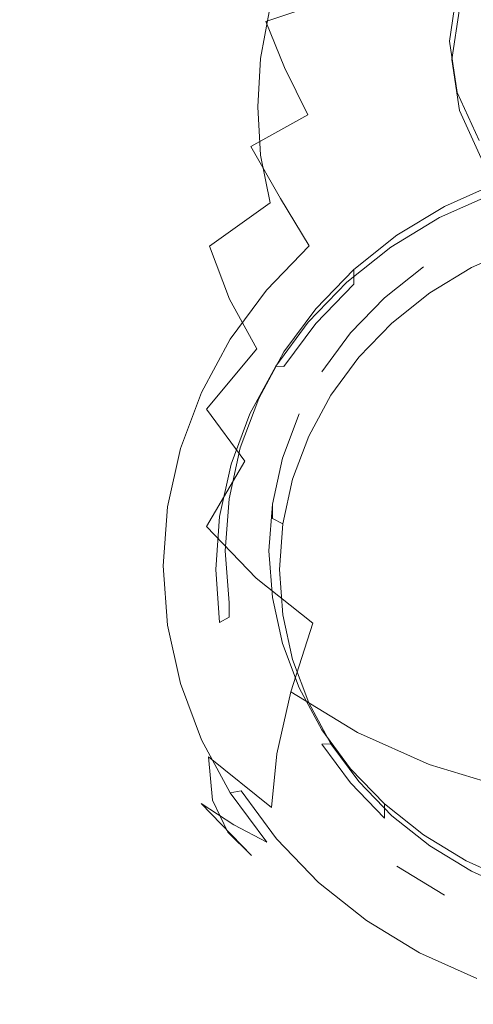
# Model space of a CAD drawing. Extents: x -31 to 31, y -219 to 28.
# Drawn here: x -31 to -9, y -219 to -172 of the extents above; entities that cross this region are included whole.
import ezdxf

# ---------------------------------------------------------------- set-up
doc = ezdxf.new("R2010")
doc.units = 0
doc.header["$LTSCALE"] = 500
doc.header["$MEASUREMENT"] = 0
for name, color, linetype in [('GRAFIT', 7, 'Continuous'), ('SITKO', 7, 'Continuous'), ('TWORZYWO', 7, 'Continuous')]:
    doc.layers.add(name, color=color, linetype=linetype)

msp = doc.modelspace()

# ---------------------------------------------------------------- linework, layer by layer
at = {"layer": 'GRAFIT', "lineweight": 0}
for points, invisible_edges in [([(-24.339, -170.077, 150.688), (-26.281, -172.046, 153.807), (-25.427, -170.278, 158.288), (-23.656, -168.334, 154.937)], 15), ([(-22.097, -168.623, 147.284), (-22.061, -170.649, 143.768), (-24.475, -172.127, 146.674), (-24.339, -170.077, 150.688)], 15), ([(-26.899, -172.831, 160.942), (-25.33, -171.329, 165.441), (-23.995, -168.88, 162.83), (-25.427, -170.278, 158.288)], 15), ([(-21.462, -171.869, 175.345), (-18.557, -171.176, 178.602), (-17.813, -169.089, 177.341), (-20.633, -169.481, 173.758)], 11), ([(-19.362, -169.541, 140.963), (-16.431, -168.659, 138.519), (-15.62, -170.588, 136.16), (-18.727, -171.636, 138.141)], 9), ([(-21.462, -171.869, 175.345), (-20.633, -169.481, 173.758), (-23.19, -170.22, 169.752), (-24.117, -172.867, 171.619)], 15), ([(-22.061, -170.649, 143.768), (-19.362, -169.541, 140.963), (-18.727, -171.636, 138.141), (-21.563, -172.859, 140.426)], 15), ([(-11.344, -171.473, 132.44), (-14.703, -172.633, 133.651), (-15.62, -170.588, 136.16), (-12.293, -169.562, 134.672)], 15), ([(-10.568, -170.722, 184.566), (-9.731, -171.696, 185.513), (-6.785, -171.056, 186.227), (-9.264, -169.897, 184.658)], 15), ([(-27.871, -174.666, 156.346), (-26.899, -172.831, 160.942), (-25.427, -170.278, 158.288), (-26.281, -172.046, 153.807)], 15), ([(-24.339, -170.077, 150.688), (-24.475, -172.127, 146.674), (-26.547, -174.122, 149.419), (-26.281, -172.046, 153.807)], 15), ([(-24.117, -172.867, 171.619), (-23.19, -170.22, 169.752), (-25.33, -171.329, 165.441), (-26.359, -174.186, 167.502)], 15), ([(-7.007, -172.493, 129.376), (-10.457, -173.539, 130.052), (-11.344, -171.473, 132.44), (-7.714, -170.354, 131.639)], 15), ([(-22.061, -170.649, 143.768), (-21.563, -172.859, 140.426), (-24.075, -174.41, 142.827), (-24.475, -172.127, 146.674)], 15), ([(-18.557, -171.176, 178.602), (-18.974, -173.407, 179.754), (-15.846, -172.643, 182.269), (-15.571, -170.774, 181.313)], 7), ([(-17.822, -173.828, 135.248), (-18.727, -171.636, 138.141), (-15.62, -170.588, 136.16), (-14.703, -172.633, 133.651)], 15), ([(-12.669, -170.648, 183.399), (-15.571, -170.774, 181.313), (-15.846, -172.643, 182.269), (-12.758, -172.149, 184.191)], 15), ([(-10.568, -170.722, 184.566), (-12.669, -170.648, 183.399), (-12.758, -172.149, 184.191), (-9.731, -171.696, 185.513)], 15), ([(-28.019, -175.841, 163.073), (-26.359, -174.186, 167.502), (-25.33, -171.329, 165.441), (-26.899, -172.831, 160.942)], 15), ([(-21.462, -171.869, 175.345), (-21.985, -174.439, 176.702), (-18.974, -173.407, 179.754), (-18.557, -171.176, 178.602)], 11), ([(-9.731, -171.696, 185.513), (-9.28, -173.099, 186.336), (-5.599, -172.621, 187.329), (-6.785, -171.056, 186.227)], 15), ([(-21.462, -171.869, 175.345), (-24.117, -172.867, 171.619), (-24.721, -175.741, 173.166), (-21.985, -174.439, 176.702)], 15), ([(-20.654, -175.19, 137.101), (-21.563, -172.859, 140.426), (-18.727, -171.636, 138.141), (-17.822, -173.828, 135.248)], 11), ([(-10.457, -173.539, 130.052), (-13.705, -174.764, 131.029), (-14.703, -172.633, 133.651), (-11.344, -171.473, 132.44)], 15), ([(-9.731, -171.696, 185.513), (-12.758, -172.149, 184.191), (-12.657, -173.733, 185), (-9.28, -173.099, 186.336)], 15), ([(-27.871, -174.666, 156.346), (-26.281, -172.046, 153.807), (-26.547, -174.122, 149.419), (-28.22, -176.777, 151.743)], 15), ([(-24.475, -172.127, 146.674), (-24.075, -174.41, 142.827), (-26.211, -176.441, 145.155), (-26.547, -174.122, 149.419)], 15), ([(-12.758, -172.149, 184.191), (-15.846, -172.643, 182.269), (-15.88, -174.584, 183.206), (-12.657, -173.733, 185)], 15), ([(-29.065, -177.775, 158.45), (-28.019, -175.841, 163.073), (-26.899, -172.831, 160.942), (-27.871, -174.666, 156.346)], 15), ([(-24.117, -172.867, 171.619), (-26.359, -174.186, 167.502), (-27.023, -177.313, 169.199), (-24.721, -175.741, 173.166)], 15), ([(-20.654, -175.19, 137.101), (-23.151, -176.85, 139.077), (-24.075, -174.41, 142.827), (-21.563, -172.859, 140.426)], 15), ([(-18.974, -173.407, 179.754), (-19.101, -175.714, 180.84), (-15.88, -174.584, 183.206), (-15.846, -172.643, 182.269)], 15), ([(-16.714, -176.092, 132.303), (-17.822, -173.828, 135.248), (-14.703, -172.633, 133.651), (-13.705, -174.764, 131.029)], 15), ([(-7.007, -172.493, 129.376), (-6.4, -174.733, 127.013), (-9.612, -175.708, 127.562), (-10.457, -173.539, 130.052)], 15), ([(-9.721, -174.637, 186.877), (-6.744, -174.484, 187.818), (-5.599, -172.621, 187.329), (-9.28, -173.099, 186.336)], 15), ([(-9.721, -174.637, 186.877), (-9.28, -173.099, 186.336), (-12.657, -173.733, 185), (-12.758, -175.374, 185.687)], 15), ([(-21.985, -174.439, 176.702), (-22.171, -177.102, 177.941), (-19.101, -175.714, 180.84), (-18.974, -173.407, 179.754)], 11), ([(-12.758, -175.374, 185.687), (-12.657, -173.733, 185), (-15.88, -174.584, 183.206), (-15.846, -176.553, 184.082)], 15), ([(-10.457, -173.539, 130.052), (-9.612, -175.708, 127.562), (-12.654, -176.954, 128.331), (-13.705, -174.764, 131.029)], 15), ([(-28.019, -175.841, 163.073), (-28.734, -179.156, 164.856), (-27.023, -177.313, 169.199), (-26.359, -174.186, 167.502)], 15), ([(-28.22, -176.777, 151.743), (-26.547, -174.122, 149.419), (-26.211, -176.441, 145.155), (-27.92, -179.104, 147.222)], 15), ([(-19.438, -177.611, 133.789), (-20.654, -175.19, 137.101), (-17.822, -173.828, 135.248), (-16.714, -176.092, 132.303)], 3), ([(-29.065, -177.775, 158.45), (-27.871, -174.666, 156.346), (-28.22, -176.777, 151.743), (-29.461, -179.928, 153.75)], 15), ([(-23.151, -176.85, 139.077), (-25.263, -178.939, 141.045), (-26.211, -176.441, 145.155), (-24.075, -174.41, 142.827)], 15), ([(-21.985, -174.439, 176.702), (-24.721, -175.741, 173.166), (-24.941, -178.729, 174.552), (-22.171, -177.102, 177.941)], 15), ([(-18.974, -178.032, 181.9), (-15.846, -176.553, 184.082), (-15.88, -174.584, 183.206), (-19.101, -175.714, 180.84)], 15), ([(-10.534, -175.991, 187.019), (-9.721, -174.637, 186.877), (-12.758, -175.374, 185.687), (-12.644, -176.938, 186.338)], 15), ([(-10.534, -175.991, 187.019), (-9.187, -176.441, 187.714), (-6.744, -174.484, 187.818), (-9.721, -174.637, 186.877)], 15), ([(-6.4, -174.733, 127.013), (-5.911, -176.742, 124.897), (-8.886, -177.661, 125.326), (-9.612, -175.708, 127.562)], 15), ([(-9.187, -176.441, 187.714), (-7.993, -177.447, 188.353), (-4.799, -175.296, 188.57), (-6.744, -174.484, 187.818)], 15), ([(-19.438, -177.611, 133.789), (-21.834, -179.409, 135.401), (-23.151, -176.85, 139.077), (-20.654, -175.19, 137.101)], 15), ([(-16.714, -176.092, 132.303), (-13.705, -174.764, 131.029), (-12.654, -176.954, 128.331), (-15.47, -178.405, 129.322)], 15), ([(-12.644, -176.938, 186.338), (-12.758, -175.374, 185.687), (-15.846, -176.553, 184.082), (-15.54, -178.465, 184.932)], 15), ([(-29.065, -177.775, 158.45), (-29.817, -181.209, 160.263), (-28.734, -179.156, 164.856), (-28.019, -175.841, 163.073)], 15), ([(-24.721, -175.741, 173.166), (-27.023, -177.313, 169.199), (-27.264, -180.576, 170.713), (-24.941, -178.729, 174.552)], 15), ([(-21.985, -179.767, 179.174), (-18.974, -178.032, 181.9), (-19.101, -175.714, 180.84), (-22.171, -177.102, 177.941)], 13), ([(-19.438, -177.611, 133.789), (-16.714, -176.092, 132.303), (-15.47, -178.405, 129.322), (-18.017, -180.092, 130.486)], 15), ([(-9.612, -175.708, 127.562), (-8.886, -177.661, 125.326), (-11.7, -178.918, 125.91), (-12.654, -176.954, 128.331)], 15), ([(-10.534, -175.991, 187.019), (-12.644, -176.938, 186.338), (-11.896, -178.291, 187.04), (-9.187, -176.441, 187.714)], 15), ([(-26.943, -181.588, 142.873), (-27.92, -179.104, 147.222), (-26.211, -176.441, 145.155), (-25.263, -178.939, 141.045)], 15), ([(-18.521, -180.302, 182.938), (-15.54, -178.465, 184.932), (-15.846, -176.553, 184.082), (-18.974, -178.032, 181.9)], 15), ([(-9.187, -176.441, 187.714), (-11.896, -178.291, 187.04), (-10.92, -179.613, 187.728), (-7.993, -177.447, 188.353)], 15), ([(-29.461, -179.928, 153.75), (-28.22, -176.777, 151.743), (-27.92, -179.104, 147.222), (-29.174, -182.242, 149.093)], 15), ([(-21.834, -179.409, 135.401), (-23.856, -181.573, 137.051), (-25.263, -178.939, 141.045), (-23.151, -176.85, 139.077)], 15), ([(-21.985, -179.767, 179.174), (-22.171, -177.102, 177.941), (-24.941, -178.729, 174.552), (-24.721, -181.717, 175.938)], 15), ([(-12.644, -176.938, 186.338), (-15.54, -178.465, 184.932), (-14.759, -180.232, 185.789), (-11.896, -178.291, 187.04)], 15), ([(-15.47, -178.405, 129.322), (-12.654, -176.954, 128.331), (-11.7, -178.918, 125.91), (-14.296, -180.495, 126.641)], 15), ([(-8.886, -177.661, 125.326), (-5.911, -176.742, 124.897), (-5.733, -177.395, 124.771), (-8.625, -178.283, 125.183)], 15), ([(-28.734, -179.156, 164.856), (-28.99, -182.624, 166.464), (-27.264, -180.576, 170.713), (-27.023, -177.313, 169.199)], 15), ([(-7.566, -178.988, 188.896), (-7.993, -177.447, 188.353), (-10.92, -179.613, 187.728), (-10.119, -181.084, 188.336)], 15), ([(-29.065, -177.775, 158.45), (-29.461, -179.928, 153.75), (-30.234, -183.409, 155.547), (-29.817, -181.209, 160.263)], 15), ([(-21.42, -182.386, 180.385), (-18.521, -180.302, 182.938), (-18.974, -178.032, 181.9), (-21.985, -179.767, 179.174)], 13), ([(-19.438, -177.611, 133.789), (-18.017, -180.092, 130.486), (-20.255, -182.046, 131.774), (-21.834, -179.409, 135.401)], 14), ([(-11.7, -178.918, 125.91), (-8.886, -177.661, 125.326), (-8.625, -178.283, 125.183), (-11.365, -179.504, 125.75)], 15), ([(-18.521, -180.302, 182.938), (-17.666, -182.462, 183.955), (-14.759, -180.232, 185.789), (-15.54, -178.465, 184.932)], 15), ([(-18.017, -180.092, 130.486), (-15.47, -178.405, 129.322), (-14.296, -180.495, 126.641), (-16.641, -182.361, 127.506)], 7), ([(-11.896, -178.291, 187.04), (-14.759, -180.232, 185.789), (-13.712, -181.927, 186.613), (-10.92, -179.613, 187.728)], 15), ([(-11.365, -179.504, 125.75), (-8.625, -178.283, 125.183), (-7.892, -179.889, 125.929), (-10.407, -181.01, 126.449)], 11), ([(-24.721, -181.717, 175.938), (-24.941, -178.729, 174.552), (-27.264, -180.576, 170.713), (-27.023, -183.839, 172.226)], 15), ([(-25.459, -184.191, 138.654), (-26.943, -181.588, 142.873), (-25.263, -178.939, 141.045), (-23.856, -181.573, 137.051)], 15), ([(-14.296, -180.495, 126.641), (-11.7, -178.918, 125.91), (-11.365, -179.504, 125.75), (-13.901, -181.046, 126.465)], 15), ([(-7.629, -180.555, 189.137), (-7.566, -178.988, 188.896), (-10.119, -181.084, 188.336), (-9.173, -182.391, 188.867)], 15), ([(-29.817, -181.209, 160.263), (-30.082, -184.805, 161.932), (-28.99, -182.624, 166.464), (-28.734, -179.156, 164.856)], 15), ([(-28.17, -184.658, 144.597), (-29.174, -182.242, 149.093), (-27.92, -179.104, 147.222), (-26.943, -181.588, 142.873)], 15), ([(-21.834, -179.409, 135.401), (-20.255, -182.046, 131.774), (-22.143, -184.296, 133.135), (-23.856, -181.573, 137.051)], 15), ([(-10.179, -181.177, 127.027), (-7.718, -180.08, 126.518), (-7.718, -179.379, 128.027), (-10.179, -180.477, 128.536)], 11), ([(-10.179, -180.477, 128.536), (-7.718, -179.379, 128.027), (-6.916, -181.134, 128.841), (-9.132, -182.121, 129.299)], 15), ([(-29.461, -179.928, 153.75), (-29.174, -182.242, 149.093), (-29.948, -185.696, 150.834), (-30.234, -183.409, 155.547)], 15), ([(-21.42, -182.386, 180.385), (-21.985, -179.767, 179.174), (-24.721, -181.717, 175.938), (-24.074, -184.656, 177.301)], 15), ([(-13.901, -181.046, 126.465), (-11.365, -179.504, 125.75), (-10.407, -181.01, 126.449), (-12.734, -182.425, 127.105)], 11), ([(-10.119, -181.084, 188.336), (-10.92, -179.613, 187.728), (-13.712, -181.927, 186.613), (-12.604, -183.618, 187.36)], 15), ([(-10.407, -181.01, 126.449), (-7.892, -179.889, 125.929), (-7.718, -180.08, 126.518), (-10.179, -181.177, 127.027)], 15), ([(-21.42, -182.386, 180.385), (-20.467, -184.908, 181.558), (-17.666, -182.462, 183.955), (-18.521, -180.302, 182.938)], 7), ([(-18.017, -180.092, 130.486), (-16.641, -182.361, 127.506), (-18.698, -184.485, 128.491), (-20.255, -182.046, 131.774)], 13), ([(-17.666, -182.462, 183.955), (-16.501, -184.517, 184.923), (-13.712, -181.927, 186.613), (-14.759, -180.232, 185.789)], 15), ([(-7.629, -180.555, 189.137), (-9.173, -182.391, 188.867), (-7.764, -183.22, 189.326), (-6.11, -180.309, 189.509)], 15), ([(-28.734, -186.091, 168.073), (-27.023, -183.839, 172.226), (-27.264, -180.576, 170.713), (-28.99, -182.624, 166.464)], 15), ([(-16.641, -182.361, 127.506), (-14.296, -180.495, 126.641), (-13.901, -181.046, 126.465), (-16.195, -182.874, 127.313)], 15), ([(-12.457, -182.562, 127.669), (-10.179, -181.177, 127.027), (-10.179, -180.477, 128.536), (-12.457, -181.862, 129.178)], 11), ([(-12.457, -181.862, 129.178), (-10.179, -180.477, 128.536), (-9.132, -182.121, 129.299), (-11.183, -183.368, 129.877)], 15), ([(-29.817, -181.209, 160.263), (-30.234, -183.409, 155.547), (-30.503, -187.055, 157.239), (-30.082, -184.805, 161.932)], 15), ([(-16.195, -182.874, 127.313), (-13.901, -181.046, 126.465), (-12.734, -182.425, 127.105), (-14.84, -184.103, 127.884)], 11), ([(-12.734, -182.425, 127.105), (-10.407, -181.01, 126.449), (-10.179, -181.177, 127.027), (-12.457, -182.562, 127.669)], 15), ([(-9.173, -182.391, 188.867), (-10.119, -181.084, 188.336), (-12.604, -183.618, 187.36), (-11.294, -185.137, 188.027)], 15), ([(-6.916, -181.815, 127.372), (-9.132, -182.803, 127.83), (-9.132, -182.121, 129.299), (-6.916, -181.134, 128.841)], 15), ([(-26.627, -187.151, 140.221), (-28.17, -184.658, 144.597), (-26.943, -181.588, 142.873), (-25.459, -184.191, 138.654)], 15), ([(-24.074, -184.656, 177.301), (-24.721, -181.717, 175.938), (-27.023, -183.839, 172.226), (-26.316, -187.048, 173.715)], 15), ([(-25.459, -184.191, 138.654), (-23.856, -181.573, 137.051), (-22.143, -184.296, 133.135), (-23.637, -186.873, 134.521)], 15), ([(-9.132, -182.803, 127.83), (-6.916, -181.815, 127.372), (-6.725, -182.444, 127.114), (-8.882, -183.406, 127.56)], 11), ([(-28.17, -184.658, 144.597), (-28.922, -188.008, 146.251), (-29.948, -185.696, 150.834), (-29.174, -182.242, 149.093)], 15), ([(-20.255, -182.046, 131.774), (-18.698, -184.485, 128.491), (-20.432, -186.833, 129.581), (-22.143, -184.296, 133.135)], 13), ([(-15.116, -186.468, 185.814), (-12.604, -183.618, 187.36), (-13.712, -181.927, 186.613), (-16.501, -184.517, 184.923)], 15), ([(-14.518, -183.504, 129.94), (-12.457, -181.862, 129.178), (-11.183, -183.368, 129.877), (-13.038, -184.847, 130.563)], 14), ([(-14.518, -184.204, 128.431), (-12.457, -182.562, 127.669), (-12.457, -181.862, 129.178), (-14.518, -183.504, 129.94)], 15), ([(-9.132, -182.803, 127.83), (-11.183, -184.05, 128.409), (-11.183, -183.368, 129.877), (-9.132, -182.121, 129.299)], 15), ([(-29.817, -188.402, 163.6), (-28.734, -186.091, 168.073), (-28.99, -182.624, 166.464), (-30.082, -184.805, 161.932)], 15), ([(-21.42, -182.386, 180.385), (-24.074, -184.656, 177.301), (-23.015, -187.494, 178.618), (-20.467, -184.908, 181.558)], 7), ([(-20.467, -184.908, 181.558), (-19.159, -187.298, 182.671), (-16.501, -184.517, 184.923), (-17.666, -182.462, 183.955)], 15), ([(-18.698, -184.485, 128.491), (-16.641, -182.361, 127.506), (-16.195, -182.874, 127.313), (-18.211, -184.955, 128.279)], 15), ([(-14.84, -184.103, 127.884), (-12.734, -182.425, 127.105), (-12.457, -182.562, 127.669), (-14.518, -184.204, 128.431)], 15), ([(-9.173, -182.391, 188.867), (-11.294, -185.137, 188.027), (-9.635, -186.312, 188.609), (-7.764, -183.22, 189.326)], 15), ([(-18.211, -184.955, 128.279), (-16.195, -182.874, 127.313), (-14.84, -184.103, 127.884), (-16.69, -186.014, 128.77)], 11), ([(-11.183, -184.05, 128.409), (-9.132, -182.803, 127.83), (-8.882, -183.406, 127.56), (-10.878, -184.62, 128.123)], 11), ([(-7.764, -183.22, 189.326), (-9.635, -186.312, 188.609), (-7.786, -187.302, 189.106), (-6.175, -183.918, 189.725)], 15), ([(-30.234, -183.409, 155.547), (-29.948, -185.696, 150.834), (-30.215, -189.308, 152.51), (-30.503, -187.055, 157.239)], 15), ([(-16.329, -186.074, 129.299), (-14.518, -184.204, 128.431), (-14.518, -183.504, 129.94), (-16.329, -185.374, 130.808)], 8), ([(-16.329, -185.374, 130.808), (-14.518, -183.504, 129.94), (-13.038, -184.847, 130.563), (-14.668, -186.53, 131.344)], 15), ([(-13.475, -188.228, 186.615), (-11.294, -185.137, 188.027), (-12.604, -183.618, 187.36), (-15.116, -186.468, 185.814)], 15), ([(-11.183, -184.05, 128.409), (-13.038, -185.528, 129.095), (-13.038, -184.847, 130.563), (-11.183, -183.368, 129.877)], 11), ([(-27.983, -189.5, 169.654), (-26.316, -187.048, 173.715), (-27.023, -183.839, 172.226), (-28.734, -186.091, 168.073)], 15), ([(-16.69, -186.014, 128.77), (-14.84, -184.103, 127.884), (-14.518, -184.204, 128.431), (-16.329, -186.074, 129.299)], 15), ([(-13.038, -185.528, 129.095), (-11.183, -184.05, 128.409), (-10.878, -184.62, 128.123), (-12.684, -186.059, 128.791)], 11), ([(-26.627, -187.151, 140.221), (-25.459, -184.191, 138.654), (-23.637, -186.873, 134.521), (-24.725, -189.696, 135.926)], 15), ([(-23.637, -186.873, 134.521), (-22.143, -184.296, 133.135), (-20.432, -186.833, 129.581), (-21.807, -189.375, 130.76)], 11), ([(-20.432, -186.833, 129.581), (-18.698, -184.485, 128.491), (-18.211, -184.955, 128.279), (-19.91, -187.256, 129.346)], 15), ([(-17.53, -189.522, 183.699), (-15.116, -186.468, 185.814), (-16.501, -184.517, 184.923), (-19.159, -187.298, 182.671)], 15), ([(-29.817, -188.402, 163.6), (-30.082, -184.805, 161.932), (-30.503, -187.055, 157.239), (-30.234, -190.702, 158.93)], 15), ([(-26.627, -187.151, 140.221), (-27.341, -190.339, 141.764), (-28.922, -188.008, 146.251), (-28.17, -184.658, 144.597)], 15), ([(-24.074, -184.656, 177.301), (-26.316, -187.048, 173.715), (-25.16, -190.147, 175.152), (-23.015, -187.494, 178.618)], 15), ([(-20.467, -184.908, 181.558), (-23.015, -187.494, 178.618), (-21.559, -190.182, 179.864), (-19.159, -187.298, 182.671)], 7), ([(-19.91, -187.256, 129.346), (-18.211, -184.955, 128.279), (-16.69, -186.014, 128.77), (-18.25, -188.125, 129.749)], 11), ([(-13.038, -185.528, 129.095), (-14.668, -187.211, 129.875), (-14.668, -186.53, 131.344), (-13.038, -184.847, 130.563)], 11), ([(-17.856, -188.141, 130.257), (-16.329, -186.074, 129.299), (-16.329, -185.374, 130.808), (-17.856, -187.441, 131.766)], 10), ([(-17.856, -187.441, 131.766), (-16.329, -185.374, 130.808), (-14.668, -186.53, 131.344), (-16.042, -188.39, 132.207)], 15), ([(-14.668, -187.211, 129.875), (-13.038, -185.528, 129.095), (-12.684, -186.059, 128.791), (-14.271, -187.698, 129.551)], 11), ([(-13.475, -188.228, 186.615), (-11.541, -189.711, 187.318), (-9.635, -186.312, 188.609), (-11.294, -185.137, 188.027)], 15), ([(-28.922, -188.008, 146.251), (-29.18, -191.498, 147.87), (-30.215, -189.308, 152.51), (-29.948, -185.696, 150.834)], 15), ([(-18.25, -188.125, 129.749), (-16.69, -186.014, 128.77), (-16.329, -186.074, 129.299), (-17.856, -188.141, 130.257)], 15), ([(-29.038, -191.938, 165.241), (-27.983, -189.5, 169.654), (-28.734, -186.091, 168.073), (-29.817, -188.402, 163.6)], 15), ([(-15.598, -191.534, 184.628), (-13.475, -188.228, 186.615), (-15.116, -186.468, 185.814), (-17.53, -189.522, 183.699)], 15), ([(-11.541, -189.711, 187.318), (-9.397, -190.962, 187.913), (-7.786, -187.302, 189.106), (-9.635, -186.312, 188.609)], 15), ([(-24.725, -189.696, 135.926), (-23.637, -186.873, 134.521), (-21.807, -189.375, 130.76), (-22.808, -192.062, 132.008)], 11), ([(-21.807, -189.375, 130.76), (-20.432, -186.833, 129.581), (-19.91, -187.256, 129.346), (-21.257, -189.741, 130.499)], 15), ([(-14.668, -187.211, 129.875), (-16.042, -189.072, 130.738), (-16.042, -188.39, 132.207), (-14.668, -186.53, 131.344)], 11), ([(-30.234, -190.702, 158.93), (-30.503, -187.055, 157.239), (-30.215, -189.308, 152.51), (-29.948, -192.92, 154.186)], 15), ([(-27.983, -189.5, 169.654), (-26.754, -192.794, 171.182), (-25.16, -190.147, 175.152), (-26.316, -187.048, 173.715)], 15), ([(-26.627, -187.151, 140.221), (-24.725, -189.696, 135.926), (-25.389, -192.682, 137.343), (-27.341, -190.339, 141.764)], 15), ([(-17.53, -189.522, 183.699), (-19.159, -187.298, 182.671), (-21.559, -190.182, 179.864), (-19.72, -192.669, 181.019)], 9), ([(-21.257, -189.741, 130.499), (-19.91, -187.256, 129.346), (-18.25, -188.125, 129.749), (-19.486, -190.407, 130.808)], 11), ([(-19.065, -190.373, 131.293), (-17.856, -188.141, 130.257), (-17.856, -187.441, 131.766), (-19.065, -189.673, 132.802)], 11), ([(-19.065, -189.673, 132.802), (-17.856, -187.441, 131.766), (-16.042, -188.39, 132.207), (-17.131, -190.4, 133.139)], 15), ([(-16.042, -189.072, 130.738), (-14.668, -187.211, 129.875), (-14.271, -187.698, 129.551), (-15.609, -189.508, 130.391)], 11), ([(-7.125, -192.024, 188.391), (-5.903, -188.267, 189.516), (-7.786, -187.302, 189.106), (-9.397, -190.962, 187.913)], 15), ([(-23.015, -187.494, 178.618), (-25.16, -190.147, 175.152), (-23.57, -193.082, 176.514), (-21.559, -190.182, 179.864)], 15), ([(-29.038, -191.938, 165.241), (-29.817, -188.402, 163.6), (-30.234, -190.702, 158.93), (-29.444, -194.287, 160.594)], 15), ([(-27.341, -190.339, 141.764), (-27.584, -193.64, 143.296), (-29.18, -191.498, 147.87), (-28.922, -188.008, 146.251)], 15), ([(-19.486, -190.407, 130.808), (-18.25, -188.125, 129.749), (-17.856, -188.141, 130.257), (-19.065, -190.373, 131.293)], 13), ([(-16.042, -189.072, 130.738), (-17.131, -191.081, 131.671), (-17.131, -190.4, 133.139), (-16.042, -188.39, 132.207)], 15), ([(-15.598, -191.534, 184.628), (-13.382, -193.285, 185.445), (-11.541, -189.711, 187.318), (-13.475, -188.228, 186.615)], 15), ([(-28.922, -194.987, 149.488), (-29.948, -192.92, 154.186), (-30.215, -189.308, 152.51), (-29.18, -191.498, 147.87)], 15), ([(-17.131, -191.081, 131.671), (-16.042, -189.072, 130.738), (-15.609, -189.508, 130.391), (-16.669, -191.465, 131.299)], 11), ([(-29.038, -191.938, 165.241), (-27.763, -195.354, 166.825), (-26.754, -192.794, 171.182), (-27.983, -189.5, 169.654)], 15), ([(-24.725, -189.696, 135.926), (-22.808, -192.062, 132.008), (-23.421, -194.847, 133.299), (-25.389, -192.682, 137.343)], 13), ([(-22.808, -192.062, 132.008), (-21.807, -189.375, 130.76), (-21.257, -189.741, 130.499), (-22.236, -192.365, 131.716)], 15), ([(-22.236, -192.365, 131.716), (-21.257, -189.741, 130.499), (-19.486, -190.407, 130.808), (-20.385, -192.815, 131.925)], 11), ([(-19.945, -192.031, 133.896), (-19.065, -189.673, 132.802), (-17.131, -190.4, 133.139), (-17.923, -192.522, 134.124)], 14), ([(-19.945, -192.731, 132.387), (-19.065, -190.373, 131.293), (-19.065, -189.673, 132.802), (-19.945, -192.031, 133.896)], 15), ([(-15.598, -191.534, 184.628), (-17.53, -189.522, 183.699), (-19.72, -192.669, 181.019), (-17.541, -194.92, 182.063)], 15), ([(-13.382, -193.285, 185.445), (-10.932, -194.762, 186.133), (-9.397, -190.962, 187.913), (-11.541, -189.711, 187.318)], 15), ([(-26.754, -192.794, 171.182), (-25.065, -195.913, 172.629), (-23.57, -193.082, 176.514), (-25.16, -190.147, 175.152)], 15), ([(-19.72, -192.669, 181.019), (-21.559, -190.182, 179.864), (-23.57, -193.082, 176.514), (-21.563, -195.799, 177.774)], 15), ([(-29.444, -194.287, 160.594), (-30.234, -190.702, 158.93), (-29.948, -192.92, 154.186), (-29.166, -196.472, 155.833)], 15), ([(-27.341, -190.339, 141.764), (-25.389, -192.682, 137.343), (-25.616, -195.75, 138.766), (-27.584, -193.64, 143.296)], 15), ([(-20.385, -192.815, 131.925), (-19.486, -190.407, 130.808), (-19.065, -190.373, 131.293), (-19.945, -192.731, 132.387)], 15), ([(-17.131, -191.081, 131.671), (-17.923, -193.204, 132.655), (-17.923, -192.522, 134.124), (-17.131, -190.4, 133.139)], 11), ([(-17.923, -193.204, 132.655), (-17.131, -191.081, 131.671), (-16.669, -191.465, 131.299), (-17.44, -193.531, 132.257)], 11), ([(-8.295, -195.949, 186.681), (-7.125, -192.024, 188.391), (-9.397, -190.962, 187.913), (-10.932, -194.762, 186.133)], 15), ([(-27.341, -196.941, 144.827), (-28.922, -194.987, 149.488), (-29.18, -191.498, 147.87), (-27.584, -193.64, 143.296)], 15), ([(-15.598, -191.534, 184.628), (-17.541, -194.92, 182.063), (-15.059, -196.898, 182.98), (-13.382, -193.285, 185.445)], 15), ([(-29.038, -191.938, 165.241), (-29.444, -194.287, 160.594), (-28.152, -197.75, 162.2), (-27.763, -195.354, 166.825)], 15), ([(-23.421, -194.847, 133.299), (-22.808, -192.062, 132.008), (-22.236, -192.365, 131.716), (-22.834, -195.082, 132.976)], 15), ([(-20.482, -195.171, 133.519), (-19.945, -192.731, 132.387), (-19.945, -192.031, 133.896), (-20.482, -194.471, 135.028)], 11), ([(-20.482, -194.471, 135.028), (-19.945, -192.031, 133.896), (-17.923, -192.522, 134.124), (-18.407, -194.719, 135.143)], 15), ([(-22.834, -195.082, 132.976), (-22.236, -192.365, 131.716), (-20.385, -192.815, 131.925), (-20.934, -195.309, 133.082)], 11), ([(-17.923, -193.204, 132.655), (-18.407, -195.401, 133.674), (-18.407, -194.719, 135.143), (-17.923, -192.522, 134.124)], 11), ([(-28.166, -198.419, 151.08), (-29.166, -196.472, 155.833), (-29.948, -192.92, 154.186), (-28.922, -194.987, 149.488)], 15), ([(-27.763, -195.354, 166.825), (-26.011, -198.59, 168.326), (-25.065, -195.913, 172.629), (-26.754, -192.794, 171.182)], 15), ([(-25.389, -192.682, 137.343), (-23.421, -194.847, 133.299), (-23.63, -197.68, 134.614), (-25.616, -195.75, 138.766)], 13), ([(-22.932, -198.799, 173.968), (-21.563, -195.799, 177.774), (-23.57, -193.082, 176.514), (-25.065, -195.913, 172.629)], 15), ([(-17.541, -194.92, 182.063), (-19.72, -192.669, 181.019), (-21.563, -195.799, 177.774), (-19.182, -198.257, 178.914)], 9), ([(-20.934, -195.309, 133.082), (-20.385, -192.815, 131.925), (-19.945, -192.731, 132.387), (-20.482, -195.171, 133.519)], 15), ([(-18.407, -195.401, 133.674), (-17.923, -193.204, 132.655), (-17.44, -193.531, 132.257), (-17.911, -195.67, 133.249)], 11), ([(-13.382, -193.285, 185.445), (-15.059, -196.898, 182.98), (-12.317, -198.565, 183.754), (-10.932, -194.762, 186.133)], 15), ([(-27.341, -196.941, 144.827), (-27.584, -193.64, 143.296), (-25.616, -195.75, 138.766), (-25.389, -198.818, 140.189)], 15), ([(-29.444, -194.287, 160.594), (-29.166, -196.472, 155.833), (-27.886, -199.903, 157.425), (-28.152, -197.75, 162.2)], 15), ([(-20.666, -197.654, 134.67), (-20.482, -195.171, 133.519), (-20.482, -194.471, 135.028), (-20.666, -196.954, 136.179)], 11), ([(-20.666, -196.954, 136.179), (-20.482, -194.471, 135.028), (-18.407, -194.719, 135.143), (-18.572, -196.954, 136.179)], 15), ([(-26.626, -200.186, 146.333), (-28.166, -198.419, 151.08), (-28.922, -194.987, 149.488), (-27.341, -196.941, 144.827)], 15), ([(-23.63, -197.68, 134.614), (-23.421, -194.847, 133.299), (-22.834, -195.082, 132.976), (-23.038, -197.845, 134.258)], 15), ([(-17.541, -194.92, 182.063), (-19.182, -198.257, 178.914), (-16.473, -200.416, 179.916), (-15.059, -196.898, 182.98)], 13), ([(-18.407, -195.401, 133.674), (-18.572, -197.635, 134.711), (-18.572, -196.954, 136.179), (-18.407, -194.719, 135.143)], 3), ([(-8.295, -195.949, 186.681), (-10.932, -194.762, 186.133), (-12.317, -198.565, 183.754), (-9.354, -199.886, 184.366)], 15), ([(-27.763, -195.354, 166.825), (-28.152, -197.75, 162.2), (-26.375, -201.03, 163.722), (-26.011, -198.59, 168.326)], 15), ([(-23.038, -197.845, 134.258), (-22.834, -195.082, 132.976), (-20.934, -195.309, 133.082), (-21.121, -197.845, 134.258)], 11), ([(-21.121, -197.845, 134.258), (-20.934, -195.309, 133.082), (-20.482, -195.171, 133.519), (-20.666, -197.654, 134.67)], 15), ([(-18.572, -197.635, 134.711), (-18.407, -195.401, 133.674), (-17.911, -195.67, 133.249), (-18.072, -197.845, 134.258)], 9), ([(-23.798, -201.584, 169.715), (-22.932, -198.799, 173.968), (-25.065, -195.913, 172.629), (-26.011, -198.59, 168.326)], 15), ([(-25.389, -198.818, 140.189), (-25.616, -195.75, 138.766), (-23.63, -197.68, 134.614), (-23.421, -200.513, 135.928)], 11), ([(-20.403, -201.411, 175.18), (-19.182, -198.257, 178.914), (-21.563, -195.799, 177.774), (-22.932, -198.799, 173.968)], 15), ([(-5.514, -196.815, 187.078), (-8.295, -195.949, 186.681), (-9.354, -199.886, 184.366), (-6.225, -200.847, 184.812)], 15), ([(-28.166, -198.419, 151.08), (-26.929, -201.733, 152.618), (-27.886, -199.903, 157.425), (-29.166, -196.472, 155.833)], 15), ([(-26.626, -200.186, 146.333), (-27.341, -196.941, 144.827), (-25.389, -198.818, 140.189), (-24.725, -201.835, 141.588)], 15), ([(-20.482, -200.136, 135.822), (-20.666, -197.654, 134.67), (-20.666, -196.954, 136.179), (-20.482, -199.436, 137.331)], 3), ([(-20.482, -199.436, 137.331), (-20.666, -196.954, 136.179), (-18.572, -196.954, 136.179), (-18.407, -199.188, 137.216)], 15), ([(-18.572, -197.635, 134.711), (-18.407, -199.869, 135.747), (-18.407, -199.188, 137.216), (-18.572, -196.954, 136.179)], 11), ([(-15.059, -196.898, 182.98), (-16.473, -200.416, 179.916), (-13.478, -202.237, 180.761), (-12.317, -198.565, 183.754)], 15), ([(-28.152, -197.75, 162.2), (-27.886, -199.903, 157.425), (-26.126, -203.152, 158.932), (-26.375, -201.03, 163.722)], 15), ([(-23.421, -200.513, 135.928), (-23.63, -197.68, 134.614), (-23.038, -197.845, 134.258), (-22.834, -200.608, 135.54)], 15), ([(-20.934, -200.381, 135.435), (-21.121, -197.845, 134.258), (-20.666, -197.654, 134.67), (-20.482, -200.136, 135.822)], 15), ([(-18.407, -199.869, 135.747), (-18.572, -197.635, 134.711), (-18.072, -197.845, 134.258), (-17.911, -200.02, 135.267)], 11), ([(-22.834, -200.608, 135.54), (-23.038, -197.845, 134.258), (-21.121, -197.845, 134.258), (-20.934, -200.381, 135.435)], 11), ([(-20.403, -201.411, 175.18), (-17.523, -203.706, 176.244), (-16.473, -200.416, 179.916), (-19.182, -198.257, 178.914)], 13), ([(-26.626, -200.186, 146.333), (-25.456, -203.322, 147.787), (-26.929, -201.733, 152.618), (-28.166, -198.419, 151.08)], 15), ([(-23.798, -201.584, 169.715), (-26.011, -198.59, 168.326), (-26.375, -201.03, 163.722), (-24.132, -204.066, 165.13)], 15), ([(-9.354, -199.886, 184.366), (-12.317, -198.565, 183.754), (-13.478, -202.237, 180.761), (-10.242, -203.679, 181.43)], 15), ([(-24.725, -201.835, 141.588), (-25.389, -198.818, 140.189), (-23.421, -200.513, 135.928), (-22.808, -203.298, 137.22)], 11), ([(-21.175, -204.293, 170.972), (-20.403, -201.411, 175.18), (-22.932, -198.799, 173.968), (-23.798, -201.584, 169.715)], 15), ([(-19.945, -201.876, 138.463), (-20.482, -199.436, 137.331), (-18.407, -199.188, 137.216), (-17.923, -201.385, 138.235)], 15), ([(-18.407, -199.869, 135.747), (-17.923, -202.066, 136.766), (-17.923, -201.385, 138.235), (-18.407, -199.188, 137.216)], 11), ([(-19.945, -202.576, 136.954), (-20.482, -200.136, 135.822), (-20.482, -199.436, 137.331), (-19.945, -201.876, 138.463)], 15), ([(-26.929, -201.733, 152.618), (-25.229, -204.872, 154.074), (-26.126, -203.152, 158.932), (-27.886, -199.903, 157.425)], 15), ([(-26.626, -200.186, 146.333), (-24.725, -201.835, 141.588), (-23.637, -204.749, 142.94), (-25.456, -203.322, 147.787)], 15), ([(-20.385, -202.875, 136.591), (-20.934, -200.381, 135.435), (-20.482, -200.136, 135.822), (-19.945, -202.576, 136.954)], 13), ([(-17.923, -202.066, 136.766), (-18.407, -199.869, 135.747), (-17.911, -200.02, 135.267), (-17.44, -202.159, 136.259)], 11), ([(-6.225, -200.847, 184.812), (-9.354, -199.886, 184.366), (-10.242, -203.679, 181.43), (-6.826, -204.728, 181.916)], 15), ([(-22.808, -203.298, 137.22), (-23.421, -200.513, 135.928), (-22.834, -200.608, 135.54), (-22.236, -203.325, 136.8)], 15), ([(-22.236, -203.325, 136.8), (-22.834, -200.608, 135.54), (-20.934, -200.381, 135.435), (-20.385, -202.875, 136.591)], 15), ([(-17.523, -203.706, 176.244), (-14.341, -205.641, 177.142), (-13.478, -202.237, 180.761), (-16.473, -200.416, 179.916)], 15), ([(-24.132, -204.066, 165.13), (-26.375, -201.03, 163.722), (-26.126, -203.152, 158.932), (-23.903, -206.16, 160.327)], 15), ([(-21.175, -204.293, 170.972), (-23.798, -201.584, 169.715), (-24.132, -204.066, 165.13), (-21.472, -206.813, 166.404)], 15), ([(-21.175, -204.293, 170.972), (-18.188, -206.673, 172.076), (-17.523, -203.706, 176.244), (-20.403, -201.411, 175.18)], 13), ([(-19.065, -204.234, 139.557), (-19.945, -201.876, 138.463), (-17.923, -201.385, 138.235), (-17.131, -203.507, 139.22)], 15), ([(-17.923, -202.066, 136.766), (-17.131, -204.188, 137.751), (-17.131, -203.507, 139.22), (-17.923, -201.385, 138.235)], 11), ([(-25.456, -203.322, 147.787), (-23.848, -206.291, 149.164), (-25.229, -204.872, 154.074), (-26.929, -201.733, 152.618)], 15), ([(-24.725, -201.835, 141.588), (-22.808, -203.298, 137.22), (-21.804, -205.989, 138.468), (-23.637, -204.749, 142.94)], 13), ([(-19.065, -204.934, 138.048), (-19.945, -202.576, 136.954), (-19.945, -201.876, 138.463), (-19.065, -204.234, 139.557)], 15), ([(-17.131, -204.188, 137.751), (-17.923, -202.066, 136.766), (-17.44, -202.159, 136.259), (-16.669, -204.225, 137.218)], 11), ([(-10.903, -207.173, 177.853), (-10.242, -203.679, 181.43), (-13.478, -202.237, 180.761), (-14.341, -205.641, 177.142)], 15), ([(-21.257, -205.949, 138.017), (-22.236, -203.325, 136.8), (-20.385, -202.875, 136.591), (-19.486, -205.283, 137.709)], 15), ([(-19.486, -205.283, 137.709), (-20.385, -202.875, 136.591), (-19.945, -202.576, 136.954), (-19.065, -204.934, 138.048)], 15), ([(-23.082, -207.778, 155.422), (-23.903, -206.16, 160.327), (-26.126, -203.152, 158.932), (-25.229, -204.872, 154.074)], 15), ([(-25.456, -203.322, 147.787), (-23.637, -204.749, 142.94), (-22.143, -207.508, 144.22), (-23.848, -206.291, 149.164)], 15), ([(-21.804, -205.989, 138.468), (-22.808, -203.298, 137.22), (-22.236, -203.325, 136.8), (-21.257, -205.949, 138.017)], 15), ([(-17.856, -206.467, 140.592), (-19.065, -204.234, 139.557), (-17.131, -203.507, 139.22), (-16.042, -205.517, 140.152)], 15), ([(-18.188, -206.673, 172.076), (-14.887, -208.68, 173.007), (-14.341, -205.641, 177.142), (-17.523, -203.706, 176.244)], 11), ([(-17.131, -204.188, 137.751), (-16.042, -206.198, 138.683), (-16.042, -205.517, 140.152), (-17.131, -203.507, 139.22)], 11), ([(-7.273, -208.288, 178.37), (-6.826, -204.728, 181.916), (-10.242, -203.679, 181.43), (-10.903, -207.173, 177.853)], 15), ([(-21.472, -206.813, 166.404), (-24.132, -204.066, 165.13), (-23.903, -206.16, 160.327), (-21.268, -208.881, 161.59)], 15), ([(-21.175, -204.293, 170.972), (-21.472, -206.813, 166.404), (-18.444, -209.226, 167.524), (-18.188, -206.673, 172.076)], 9), ([(-17.856, -207.167, 139.083), (-19.065, -204.934, 138.048), (-19.065, -204.234, 139.557), (-17.856, -206.467, 140.592)], 15), ([(-16.042, -206.198, 138.683), (-17.131, -204.188, 137.751), (-16.669, -204.225, 137.218), (-15.609, -206.181, 138.125)], 11), ([(-21.817, -209.039, 150.439), (-23.082, -207.778, 155.422), (-25.229, -204.872, 154.074), (-23.848, -206.291, 149.164)], 15), ([(-23.637, -204.749, 142.94), (-21.804, -205.989, 138.468), (-20.423, -208.537, 139.651), (-22.143, -207.508, 144.22)], 13), ([(-19.91, -208.434, 139.17), (-21.257, -205.949, 138.017), (-19.486, -205.283, 137.709), (-18.25, -207.565, 138.767)], 15), ([(-18.25, -207.565, 138.767), (-19.486, -205.283, 137.709), (-19.065, -204.934, 138.048), (-17.856, -207.167, 139.083)], 15), ([(-16.329, -208.533, 141.551), (-17.856, -206.467, 140.592), (-16.042, -205.517, 140.152), (-14.668, -207.377, 141.015)], 15), ([(-16.042, -206.198, 138.683), (-14.668, -208.058, 139.546), (-14.668, -207.377, 141.015), (-16.042, -205.517, 140.152)], 10), ([(-11.321, -210.27, 173.745), (-10.903, -207.173, 177.853), (-14.341, -205.641, 177.142), (-14.887, -208.68, 173.007)], 13), ([(-20.537, -210.407, 156.641), (-21.268, -208.881, 161.59), (-23.903, -206.16, 160.327), (-23.082, -207.778, 155.422)], 15), ([(-21.817, -209.039, 150.439), (-23.848, -206.291, 149.164), (-22.143, -207.508, 144.22), (-20.255, -210.063, 145.405)], 15), ([(-20.423, -208.537, 139.651), (-21.804, -205.989, 138.468), (-21.257, -205.949, 138.017), (-19.91, -208.434, 139.17)], 15), ([(-15.609, -206.181, 138.125), (-14.271, -207.992, 138.965), (-14.668, -208.058, 139.546), (-16.042, -206.198, 138.683)], 6), ([(-18.188, -206.673, 172.076), (-18.444, -209.226, 167.524), (-15.098, -211.261, 168.468), (-14.887, -208.68, 173.007)], 15), ([(-16.329, -209.233, 140.042), (-17.856, -207.167, 139.083), (-17.856, -206.467, 140.592), (-16.329, -208.533, 141.551)], 15), ([(-21.472, -206.813, 166.404), (-21.268, -208.881, 161.59), (-18.269, -211.271, 162.699), (-18.444, -209.226, 167.524)], 14), ([(-17.856, -207.167, 139.083), (-16.329, -209.233, 140.042), (-16.69, -209.676, 139.746), (-18.25, -207.565, 138.767)], 15), ([(-7.555, -211.426, 174.281), (-7.273, -208.288, 178.37), (-10.903, -207.173, 177.853), (-11.321, -210.27, 173.745)], 13), ([(-20.255, -210.063, 145.405), (-22.143, -207.508, 144.22), (-20.423, -208.537, 139.651), (-18.681, -210.896, 140.745)], 11), ([(-18.211, -210.734, 140.237), (-19.91, -208.434, 139.17), (-18.25, -207.565, 138.767), (-16.69, -209.676, 139.746)], 14), ([(-14.518, -210.403, 142.418), (-16.329, -208.533, 141.551), (-14.668, -207.377, 141.015), (-13.038, -209.06, 141.796)], 15), ([(-14.668, -208.058, 139.546), (-13.038, -209.742, 140.327), (-13.038, -209.06, 141.796), (-14.668, -207.377, 141.015)], 8), ([(-19.409, -211.526, 151.593), (-20.537, -210.407, 156.641), (-23.082, -207.778, 155.422), (-21.817, -209.039, 150.439)], 7), ([(-14.271, -207.992, 138.965), (-12.684, -209.631, 139.725), (-13.038, -209.742, 140.327), (-14.668, -208.058, 139.546)], 14), ([(-19.91, -208.434, 139.17), (-18.211, -210.734, 140.237), (-18.681, -210.896, 140.745), (-20.423, -208.537, 139.651)], 7), ([(-14.518, -211.103, 140.909), (-16.329, -209.233, 140.042), (-16.329, -208.533, 141.551), (-14.518, -210.403, 142.418)], 15), ([(-19.409, -211.526, 151.593), (-21.817, -209.039, 150.439), (-20.255, -210.063, 145.405), (-18.017, -212.374, 146.477)], 13), ([(-20.537, -210.407, 156.641), (-17.639, -212.716, 157.713), (-18.269, -211.271, 162.699), (-21.268, -208.881, 161.59)], 7), ([(-11.321, -210.27, 173.745), (-14.887, -208.68, 173.007), (-15.098, -211.261, 168.468), (-11.482, -212.873, 169.215)], 15), ([(-12.457, -212.046, 143.18), (-14.518, -210.403, 142.418), (-13.038, -209.06, 141.796), (-11.183, -210.539, 142.482)], 15), ([(-13.038, -209.742, 140.327), (-11.183, -211.22, 141.013), (-11.183, -210.539, 142.482), (-13.038, -209.06, 141.796)], 11), ([(-18.444, -209.226, 167.524), (-18.269, -211.271, 162.699), (-14.953, -213.287, 163.634), (-15.098, -211.261, 168.468)], 15), ([(-16.329, -209.233, 140.042), (-14.518, -211.103, 140.909), (-14.84, -211.586, 140.633), (-16.69, -209.676, 139.746)], 15), ([(-18.017, -212.374, 146.477), (-20.255, -210.063, 145.405), (-18.681, -210.896, 140.745), (-16.614, -213.03, 141.735)], 13), ([(-16.195, -212.816, 141.203), (-18.211, -210.734, 140.237), (-16.69, -209.676, 139.746), (-14.84, -211.586, 140.633)], 14), ([(-12.684, -209.631, 139.725), (-10.878, -211.07, 140.393), (-11.183, -211.22, 141.013), (-13.038, -209.742, 140.327)], 14), ([(-19.409, -211.526, 151.593), (-16.668, -213.71, 152.606), (-17.639, -212.716, 157.713), (-20.537, -210.407, 156.641)], 7), ([(-12.457, -212.746, 141.671), (-14.518, -211.103, 140.909), (-14.518, -210.403, 142.418), (-12.457, -212.046, 143.18)], 15), ([(-10.179, -213.431, 143.823), (-12.457, -212.046, 143.18), (-11.183, -210.539, 142.482), (-9.132, -211.786, 143.06)], 15), ([(-7.555, -211.426, 174.281), (-11.321, -210.27, 173.745), (-11.482, -212.873, 169.215), (-7.664, -214.045, 169.759)], 15), ([(-11.183, -211.22, 141.013), (-9.132, -212.467, 141.591), (-9.132, -211.786, 143.06), (-11.183, -210.539, 142.482)], 11), ([(-18.211, -210.734, 140.237), (-16.195, -212.816, 141.203), (-16.614, -213.03, 141.735), (-18.681, -210.896, 140.745)], 15), ([(-17.639, -212.716, 157.713), (-14.436, -214.663, 158.616), (-14.953, -213.287, 163.634), (-18.269, -211.271, 162.699)], 15), ([(-11.482, -212.873, 169.215), (-15.098, -211.261, 168.468), (-14.953, -213.287, 163.634), (-11.372, -214.884, 164.374)], 15), ([(-14.518, -211.103, 140.909), (-12.457, -212.746, 141.671), (-12.734, -213.265, 141.411), (-14.84, -211.586, 140.633)], 15), ([(-10.878, -211.07, 140.393), (-8.882, -212.284, 140.956), (-9.132, -212.467, 141.591), (-11.183, -211.22, 141.013)], 14), ([(-19.409, -211.526, 151.593), (-18.017, -212.374, 146.477), (-15.47, -214.404, 147.419), (-16.668, -213.71, 152.606)], 15), ([(-13.901, -214.644, 142.051), (-16.195, -212.816, 141.203), (-14.84, -211.586, 140.633), (-12.734, -213.265, 141.411)], 14), ([(-7.718, -214.528, 144.332), (-10.179, -213.431, 143.823), (-9.132, -211.786, 143.06), (-6.916, -212.773, 143.518)], 15), ([(-9.132, -212.467, 141.591), (-6.916, -213.455, 142.049), (-6.916, -212.773, 143.518), (-9.132, -211.786, 143.06)], 11), ([(-18.017, -212.374, 146.477), (-16.614, -213.03, 141.735), (-14.261, -214.905, 142.604), (-15.47, -214.404, 147.419)], 15), ([(-10.179, -214.131, 142.314), (-12.457, -212.746, 141.671), (-12.457, -212.046, 143.18), (-10.179, -213.431, 143.823)], 11), ([(-8.882, -212.284, 140.956), (-6.725, -213.245, 141.402), (-6.916, -213.455, 142.049), (-9.132, -212.467, 141.591)], 14), ([(-16.668, -213.71, 152.606), (-13.638, -215.552, 153.461), (-14.436, -214.663, 158.616), (-17.639, -212.716, 157.713)], 15), ([(-16.195, -212.816, 141.203), (-13.901, -214.644, 142.051), (-14.261, -214.905, 142.604), (-16.614, -213.03, 141.735)], 15), ([(-12.457, -212.746, 141.671), (-10.179, -214.131, 142.314), (-10.407, -214.68, 142.068), (-12.734, -213.265, 141.411)], 15), ([(-7.664, -214.045, 169.759), (-11.482, -212.873, 169.215), (-11.372, -214.884, 164.374), (-7.59, -216.045, 164.913)], 15), ([(-10.975, -216.206, 159.331), (-11.372, -214.884, 164.374), (-14.953, -213.287, 163.634), (-14.436, -214.663, 158.616)], 15), ([(-11.365, -216.186, 142.766), (-13.901, -214.644, 142.051), (-12.734, -213.265, 141.411), (-10.407, -214.68, 142.068)], 14), ([(-16.668, -213.71, 152.606), (-15.47, -214.404, 147.419), (-12.654, -216.116, 148.213), (-13.638, -215.552, 153.461)], 15), ([(-7.718, -215.228, 142.823), (-10.179, -214.131, 142.314), (-10.179, -213.431, 143.823), (-7.718, -214.528, 144.332)], 15), ([(-10.179, -214.131, 142.314), (-7.718, -215.228, 142.823), (-7.892, -215.801, 142.588), (-10.407, -214.68, 142.068)], 15), ([(-15.47, -214.404, 147.419), (-14.261, -214.905, 142.604), (-11.661, -216.486, 143.338), (-12.654, -216.116, 148.213)], 15), ([(-10.365, -217.011, 154.137), (-10.975, -216.206, 159.331), (-14.436, -214.663, 158.616), (-13.638, -215.552, 153.461)], 15), ([(-13.901, -214.644, 142.051), (-11.365, -216.186, 142.766), (-11.661, -216.486, 143.338), (-14.261, -214.905, 142.604)], 15), ([(-8.625, -217.407, 143.333), (-11.365, -216.186, 142.766), (-10.407, -214.68, 142.068), (-7.892, -215.801, 142.588)], 14), ([(-7.322, -217.328, 159.852), (-7.59, -216.045, 164.913), (-11.372, -214.884, 164.374), (-10.975, -216.206, 159.331)], 15), ([(-10.365, -217.011, 154.137), (-13.638, -215.552, 153.461), (-12.654, -216.116, 148.213), (-9.612, -217.472, 148.842)], 15), ([(-9.612, -217.472, 148.842), (-12.654, -216.116, 148.213), (-11.661, -216.486, 143.338), (-8.852, -217.738, 143.919)], 15), ([(-11.365, -216.186, 142.766), (-8.625, -217.407, 143.333), (-8.852, -217.738, 143.919), (-11.661, -216.486, 143.338)], 15), ([(-6.909, -218.072, 154.63), (-7.322, -217.328, 159.852), (-10.975, -216.206, 159.331), (-10.365, -217.011, 154.137)], 15), ([(-6.909, -218.072, 154.63), (-10.365, -217.011, 154.137), (-9.612, -217.472, 148.842), (-6.4, -218.458, 149.3)], 15), ([(-6.4, -218.458, 149.3), (-9.612, -217.472, 148.842), (-8.852, -217.738, 143.919), (-5.886, -218.649, 144.341)], 15), ([(-8.625, -217.407, 143.333), (-5.733, -218.295, 143.745), (-5.886, -218.649, 144.341), (-8.852, -217.738, 143.919)], 15)]:
    msp.add_3dface(points, dxfattribs=dict(at, invisible_edges=invisible_edges))
at = {"layer": 'SITKO', "lineweight": 0, "invisible_edges": 13}
for points in [[(0.308, -197.845, 134.258), (-8.882, -183.406, 127.56), (-6.725, -182.444, 127.114), (0.308, -197.845, 134.258)], [(0.308, -197.845, 134.258), (-10.878, -184.62, 128.123), (-8.882, -183.406, 127.56), (0.308, -197.845, 134.258)], [(0.308, -197.845, 134.258), (-12.684, -186.059, 128.791), (-10.878, -184.62, 128.123), (0.308, -197.845, 134.258)], [(0.308, -197.845, 134.258), (-14.271, -187.698, 129.551), (-12.684, -186.059, 128.791), (0.308, -197.845, 134.258)], [(0.308, -197.845, 134.258), (-15.609, -189.508, 130.391), (-14.271, -187.698, 129.551), (0.308, -197.845, 134.258)], [(0.308, -197.845, 134.258), (-16.669, -191.465, 131.299), (-15.609, -189.508, 130.391), (0.308, -197.845, 134.258)], [(0.308, -197.845, 134.258), (-17.44, -193.531, 132.257), (-16.669, -191.465, 131.299), (0.308, -197.845, 134.258)], [(0.308, -197.845, 134.258), (-17.911, -195.67, 133.249), (-17.44, -193.531, 132.257), (0.308, -197.845, 134.258)], [(0.308, -197.845, 134.258), (-18.072, -197.845, 134.258), (-17.911, -195.67, 133.249), (0.308, -197.845, 134.258)], [(0.308, -197.845, 134.258), (-17.911, -200.02, 135.267), (-18.072, -197.845, 134.258), (0.308, -197.845, 134.258)], [(0.308, -197.845, 134.258), (-17.44, -202.159, 136.259), (-17.911, -200.02, 135.267), (0.308, -197.845, 134.258)], [(0.308, -197.845, 134.258), (-16.669, -204.225, 137.218), (-17.44, -202.159, 136.259), (0.308, -197.845, 134.258)], [(0.308, -197.845, 134.258), (-15.609, -206.181, 138.125), (-16.669, -204.225, 137.218), (0.308, -197.845, 134.258)], [(0.308, -197.845, 134.258), (-14.271, -207.992, 138.965), (-15.609, -206.181, 138.125), (0.308, -197.845, 134.258)], [(0.308, -197.845, 134.258), (-12.684, -209.631, 139.725), (-14.271, -207.992, 138.965), (0.308, -197.845, 134.258)], [(0.308, -197.845, 134.258), (-10.878, -211.07, 140.393), (-12.684, -209.631, 139.725), (0.308, -197.845, 134.258)], [(0.308, -197.845, 134.258), (-8.882, -212.284, 140.956), (-10.878, -211.07, 140.393), (0.308, -197.845, 134.258)], [(0.308, -197.845, 134.258), (-6.725, -213.245, 141.402), (-8.882, -212.284, 140.956), (0.308, -197.845, 134.258)]]:
    msp.add_3dface(points, dxfattribs=at)
at = {"layer": 'TWORZYWO', "lineweight": 0}
for points, invisible_edges in [([(-9.807, -170.487, 185.096), (-10.181, -173.006, 186.314), (-9.931, -172.572, 187.114), (-9.565, -170.111, 185.925)], 11), ([(-9.807, -170.487, 185.096), (-9.461, -171.021, 184.243), (-9.823, -173.456, 185.42), (-10.181, -173.006, 186.314)], 13), ([(-8.149, -170.054, 186.705), (-9.565, -170.111, 185.925), (-9.931, -172.572, 187.114), (-8.465, -172.173, 187.729)], 15), ([(-8.149, -174.292, 188.754), (-8.465, -172.173, 187.729), (-9.931, -172.572, 187.114), (-9.565, -175.033, 188.304)], 15), ([(-9.807, -175.525, 187.531), (-9.565, -175.033, 188.304), (-9.931, -172.572, 187.114), (-10.181, -173.006, 186.314)], 13), ([(-9.807, -175.525, 187.531), (-10.181, -173.006, 186.314), (-9.823, -173.456, 185.42), (-9.461, -175.892, 186.597)], 11), ([(-8.149, -174.292, 188.754), (-9.565, -175.033, 188.304), (-8.516, -177.329, 189.413), (-7.245, -176.27, 189.709)], 15), ([(-9.807, -175.525, 187.531), (-8.732, -177.875, 188.667), (-8.516, -177.329, 189.413), (-9.565, -175.033, 188.304)], 11), ([(-9.807, -175.525, 187.531), (-9.461, -175.892, 186.597), (-8.422, -178.164, 187.695), (-8.732, -177.875, 188.667)], 13)]:
    msp.add_3dface(points, dxfattribs=dict(at, invisible_edges=invisible_edges))

doc.saveas('drawing.dxf')
